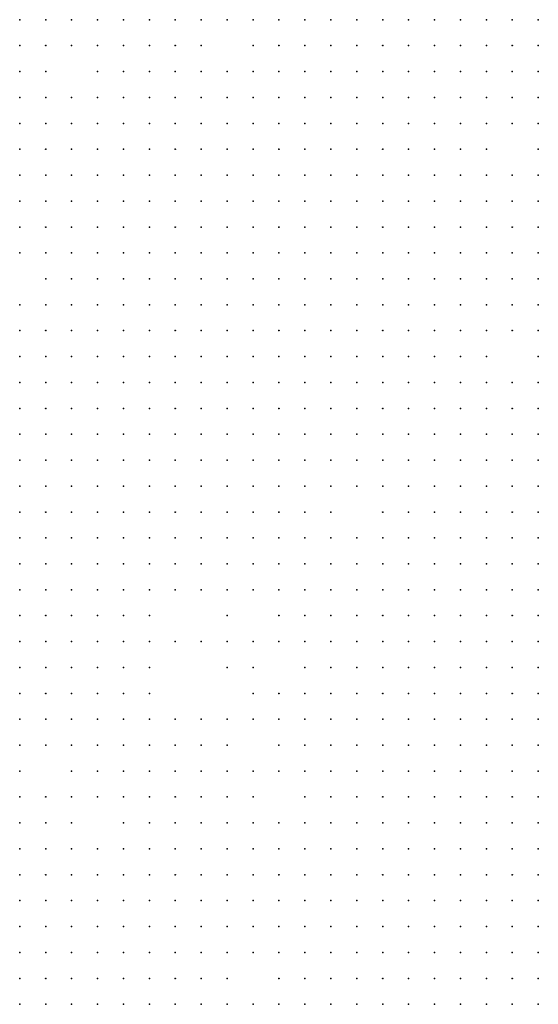
# Model space of a CAD drawing. Units: inches. Extents: x -1.31 to 1.31, y -1.07 to 1.07.
# Drawn here: x -0.86 to -0.82, y 0.16 to 0.24 of the extents above; entities that cross this region are included whole.
import ezdxf

# ---------------------------------------------------------------- set-up
doc = ezdxf.new("R2010")
doc.units = ezdxf.units.IN
doc.header["$MEASUREMENT"] = 0
doc.header["$PDMODE"] = 32
doc.header["$PDSIZE"] = 1e-05
for name, color, linetype in [('layer10', 10, 'Continuous'), ('layer100', 100, 'Continuous'), ('layer101', 101, 'Continuous'), ('layer102', 102, 'Continuous'), ('layer103', 103, 'Continuous'), ('layer104', 104, 'Continuous'), ('layer105', 105, 'Continuous'), ('layer106', 106, 'Continuous'), ('layer107', 107, 'Continuous'), ('layer108', 108, 'Continuous'), ('layer109', 109, 'Continuous'), ('layer11', 11, 'Continuous'), ('layer110', 110, 'Continuous'), ('layer111', 111, 'Continuous'), ('layer112', 112, 'Continuous'), ('layer113', 113, 'Continuous'), ('layer114', 114, 'Continuous'), ('layer115', 115, 'Continuous'), ('layer116', 116, 'Continuous'), ('layer117', 117, 'Continuous'), ('layer118', 118, 'Continuous'), ('layer119', 119, 'Continuous'), ('layer12', 12, 'Continuous'), ('layer120', 120, 'Continuous'), ('layer121', 121, 'Continuous'), ('layer122', 122, 'Continuous'), ('layer124', 124, 'Continuous'), ('layer125', 125, 'Continuous'), ('layer126', 126, 'Continuous'), ('layer128', 128, 'Continuous'), ('layer129', 129, 'Continuous'), ('layer13', 13, 'Continuous'), ('layer131', 131, 'Continuous'), ('layer134', 134, 'Continuous'), ('layer136', 136, 'Continuous'), ('layer137', 137, 'Continuous'), ('layer139', 139, 'Continuous'), ('layer14', 14, 'Continuous'), ('layer140', 140, 'Continuous'), ('layer142', 142, 'Continuous'), ('layer143', 143, 'Continuous'), ('layer144', 144, 'Continuous'), ('layer146', 146, 'Continuous'), ('layer147', 147, 'Continuous'), ('layer149', 149, 'Continuous'), ('layer15', 15, 'Continuous'), ('layer152', 152, 'Continuous'), ('layer154', 154, 'Continuous'), ('layer155', 155, 'Continuous'), ('layer156', 156, 'Continuous'), ('layer16', 16, 'Continuous'), ('layer160', 160, 'Continuous'), ('layer161', 161, 'Continuous'), ('layer163', 163, 'Continuous'), ('layer164', 164, 'Continuous'), ('layer167', 167, 'Continuous'), ('layer169', 169, 'Continuous'), ('layer17', 17, 'Continuous'), ('layer170', 170, 'Continuous'), ('layer172', 172, 'Continuous'), ('layer178', 178, 'Continuous'), ('layer179', 179, 'Continuous'), ('layer18', 18, 'Continuous'), ('layer180', 180, 'Continuous'), ('layer188', 188, 'Continuous'), ('layer19', 19, 'Continuous'), ('layer194', 194, 'Continuous'), ('layer20', 20, 'Continuous'), ('layer21', 21, 'Continuous'), ('layer22', 22, 'Continuous'), ('layer23', 23, 'Continuous'), ('layer24', 24, 'Continuous'), ('layer25', 25, 'Continuous'), ('layer26', 26, 'Continuous'), ('layer27', 27, 'Continuous'), ('layer28', 28, 'Continuous'), ('layer29', 29, 'Continuous'), ('layer30', 30, 'Continuous'), ('layer31', 31, 'Continuous'), ('layer32', 32, 'Continuous'), ('layer33', 33, 'Continuous'), ('layer34', 34, 'Continuous'), ('layer35', 35, 'Continuous'), ('layer36', 36, 'Continuous'), ('layer37', 37, 'Continuous'), ('layer38', 38, 'Continuous'), ('layer39', 39, 'Continuous'), ('layer40', 40, 'Continuous'), ('layer41', 41, 'Continuous'), ('layer42', 42, 'Continuous'), ('layer43', 43, 'Continuous'), ('layer44', 44, 'Continuous'), ('layer45', 45, 'Continuous'), ('layer46', 46, 'Continuous'), ('layer47', 47, 'Continuous'), ('layer48', 48, 'Continuous'), ('layer49', 49, 'Continuous'), ('layer50', 50, 'Continuous'), ('layer51', 51, 'Continuous'), ('layer52', 52, 'Continuous'), ('layer53', 53, 'Continuous'), ('layer54', 54, 'Continuous'), ('layer55', 55, 'Continuous'), ('layer56', 56, 'Continuous'), ('layer57', 57, 'Continuous'), ('layer58', 58, 'Continuous'), ('layer59', 59, 'Continuous'), ('layer60', 60, 'Continuous'), ('layer61', 61, 'Continuous'), ('layer62', 62, 'Continuous'), ('layer63', 63, 'Continuous'), ('layer64', 64, 'Continuous'), ('layer65', 65, 'Continuous'), ('layer66', 66, 'Continuous'), ('layer67', 67, 'Continuous'), ('layer68', 68, 'Continuous'), ('layer69', 69, 'Continuous'), ('layer7', 7, 'Continuous'), ('layer70', 70, 'Continuous'), ('layer71', 71, 'Continuous'), ('layer72', 72, 'Continuous'), ('layer73', 73, 'Continuous'), ('layer74', 74, 'Continuous'), ('layer75', 75, 'Continuous'), ('layer76', 76, 'Continuous'), ('layer77', 77, 'Continuous'), ('layer78', 78, 'Continuous'), ('layer79', 79, 'Continuous'), ('layer8', 8, 'Continuous'), ('layer80', 80, 'Continuous'), ('layer81', 81, 'Continuous'), ('layer82', 82, 'Continuous'), ('layer83', 83, 'Continuous'), ('layer84', 84, 'Continuous'), ('layer85', 85, 'Continuous'), ('layer86', 86, 'Continuous'), ('layer87', 87, 'Continuous'), ('layer88', 88, 'Continuous'), ('layer89', 89, 'Continuous'), ('layer9', 9, 'Continuous'), ('layer90', 90, 'Continuous'), ('layer91', 91, 'Continuous'), ('layer92', 92, 'Continuous'), ('layer93', 93, 'Continuous'), ('layer94', 94, 'Continuous'), ('layer95', 95, 'Continuous'), ('layer96', 96, 'Continuous'), ('layer97', 97, 'Continuous'), ('layer98', 98, 'Continuous'), ('layer99', 99, 'Continuous')]:
    doc.layers.add(name, color=color, linetype=linetype)

msp = doc.modelspace()

# ---------------------------------------------------------------- linework, layer by layer
at = {"layer": 'layer10', "color": 10}
for p in [(-0.8264, 0.1767), (-0.8244, 0.1767), (-0.8644, 0.1747), (-0.8284, 0.1747), (-0.8264, 0.1747), (-0.8244, 0.1747), (-0.8624, 0.1727), (-0.8304, 0.1727), (-0.8284, 0.1727), (-0.8264, 0.1727), (-0.8604, 0.1707), (-0.8304, 0.1707), (-0.8284, 0.1707), (-0.8604, 0.1687), (-0.8304, 0.1687), (-0.8324, 0.1667), (-0.8564, 0.1627), (-0.8344, 0.1627), (-0.8384, 0.1607), (-0.8364, 0.1607)]:
    msp.add_point(p, dxfattribs=at)
at = {"layer": 'layer100', "color": 100}
for p in [(-0.8584, 0.2307), (-0.8484, 0.2007), (-0.8344, 0.1967), (-0.8404, 0.1827), (-0.8624, 0.1807)]:
    msp.add_point(p, dxfattribs=at)
at = {"layer": 'layer101', "color": 101}
msp.add_point((-0.8544, 0.2267), dxfattribs=at)
at = {"layer": 'layer102', "color": 102}
msp.add_point((-0.8264, 0.2147), dxfattribs=at)
at = {"layer": 'layer103', "color": 103}
msp.add_point((-0.8324, 0.2227), dxfattribs=at)
at = {"layer": 'layer104', "color": 104}
for p in [(-0.8504, 0.2267), (-0.8424, 0.2007), (-0.8524, 0.1927), (-0.8584, 0.1847)]:
    msp.add_point(p, dxfattribs=at)
at = {"layer": 'layer105', "color": 105}
msp.add_point((-0.8604, 0.2347), dxfattribs=at)
at = {"layer": 'layer106', "color": 106}
msp.add_point((-0.8424, 0.2027), dxfattribs=at)
at = {"layer": 'layer107', "color": 107}
for p in [(-0.8364, 0.1947), (-0.8404, 0.1787)]:
    msp.add_point(p, dxfattribs=at)
at = {"layer": 'layer108', "color": 108}
for p in [(-0.8564, 0.1847), (-0.8484, 0.1667)]:
    msp.add_point(p, dxfattribs=at)
at = {"layer": 'layer109', "color": 109}
for p in [(-0.8284, 0.2367), (-0.8484, 0.1807), (-0.8464, 0.1607)]:
    msp.add_point(p, dxfattribs=at)
at = {"layer": 'layer11', "color": 11}
for p in [(-0.8264, 0.1787), (-0.8244, 0.1787), (-0.8284, 0.1767), (-0.8624, 0.1747), (-0.8304, 0.1747), (-0.8604, 0.1727), (-0.8324, 0.1727), (-0.8324, 0.1707), (-0.8324, 0.1687), (-0.8584, 0.1667), (-0.8564, 0.1647), (-0.8344, 0.1647), (-0.8364, 0.1627), (-0.8564, 0.1607)]:
    msp.add_point(p, dxfattribs=at)
at = {"layer": 'layer110', "color": 110}
for p in [(-0.8404, 0.2347), (-0.8464, 0.1947), (-0.8504, 0.1927), (-0.8584, 0.1687)]:
    msp.add_point(p, dxfattribs=at)
at = {"layer": 'layer111', "color": 111}
msp.add_point((-0.8484, 0.1907), dxfattribs=at)
at = {"layer": 'layer112', "color": 112}
msp.add_point((-0.8524, 0.2267), dxfattribs=at)
at = {"layer": 'layer113', "color": 113}
msp.add_point((-0.8524, 0.2247), dxfattribs=at)
at = {"layer": 'layer114', "color": 114}
msp.add_point((-0.8604, 0.2027), dxfattribs=at)
at = {"layer": 'layer115', "color": 115}
for p in [(-0.8444, 0.2347), (-0.8564, 0.1907)]:
    msp.add_point(p, dxfattribs=at)
at = {"layer": 'layer116', "color": 116}
for p in [(-0.8624, 0.2327), (-0.8464, 0.1887)]:
    msp.add_point(p, dxfattribs=at)
at = {"layer": 'layer117', "color": 117}
for p in [(-0.8464, 0.2367), (-0.8424, 0.2207), (-0.8584, 0.1787), (-0.8544, 0.1627)]:
    msp.add_point(p, dxfattribs=at)
at = {"layer": 'layer118', "color": 118}
for p in [(-0.8504, 0.2367), (-0.8564, 0.1947), (-0.8424, 0.1867)]:
    msp.add_point(p, dxfattribs=at)
at = {"layer": 'layer119', "color": 119}
for p in [(-0.8384, 0.1707), (-0.8524, 0.1627)]:
    msp.add_point(p, dxfattribs=at)
at = {"layer": 'layer12', "color": 12}
for p in [(-0.8244, 0.1807), (-0.8324, 0.1767), (-0.8304, 0.1767), (-0.8604, 0.1747), (-0.8324, 0.1747), (-0.8344, 0.1727), (-0.8344, 0.1707), (-0.8344, 0.1687), (-0.8564, 0.1667), (-0.8384, 0.1627), (-0.8404, 0.1607)]:
    msp.add_point(p, dxfattribs=at)
at = {"layer": 'layer120', "color": 120}
for p in [(-0.8384, 0.1967), (-0.8424, 0.1927)]:
    msp.add_point(p, dxfattribs=at)
at = {"layer": 'layer121', "color": 121}
msp.add_point((-0.8524, 0.1807), dxfattribs=at)
at = {"layer": 'layer122', "color": 122}
for p in [(-0.8544, 0.1887), (-0.8464, 0.1867)]:
    msp.add_point(p, dxfattribs=at)
at = {"layer": 'layer124', "color": 124}
msp.add_point((-0.8484, 0.2247), dxfattribs=at)
at = {"layer": 'layer125', "color": 125}
msp.add_point((-0.8344, 0.1987), dxfattribs=at)
at = {"layer": 'layer126', "color": 126}
msp.add_point((-0.8464, 0.1847), dxfattribs=at)
at = {"layer": 'layer128', "color": 128}
msp.add_point((-0.8384, 0.1647), dxfattribs=at)
at = {"layer": 'layer129', "color": 129}
for p in [(-0.8344, 0.2227), (-0.8364, 0.1967), (-0.8584, 0.1927), (-0.8544, 0.1827)]:
    msp.add_point(p, dxfattribs=at)
at = {"layer": 'layer13', "color": 13}
for p in [(-0.8644, 0.2007), (-0.8644, 0.1987), (-0.8284, 0.1787), (-0.8624, 0.1767), (-0.8344, 0.1767), (-0.8344, 0.1747), (-0.8544, 0.1647)]:
    msp.add_point(p, dxfattribs=at)
at = {"layer": 'layer131', "color": 131}
msp.add_point((-0.8384, 0.1947), dxfattribs=at)
at = {"layer": 'layer134', "color": 134}
for p in [(-0.8344, 0.2347), (-0.8524, 0.1747)]:
    msp.add_point(p, dxfattribs=at)
at = {"layer": 'layer136', "color": 136}
for p in [(-0.8544, 0.1947), (-0.8264, 0.1847)]:
    msp.add_point(p, dxfattribs=at)
at = {"layer": 'layer137', "color": 137}
msp.add_point((-0.8264, 0.2287), dxfattribs=at)
at = {"layer": 'layer139', "color": 139}
msp.add_point((-0.8484, 0.1887), dxfattribs=at)
at = {"layer": 'layer14', "color": 14}
for p in [(-0.8624, 0.1987), (-0.8644, 0.1967), (-0.8244, 0.1827), (-0.8264, 0.1807), (-0.8324, 0.1787), (-0.8604, 0.1767), (-0.8364, 0.1747), (-0.8584, 0.1727)]:
    msp.add_point(p, dxfattribs=at)
at = {"layer": 'layer140', "color": 140}
msp.add_point((-0.8364, 0.1667), dxfattribs=at)
at = {"layer": 'layer142', "color": 142}
for p in [(-0.8544, 0.2247), (-0.8564, 0.1867), (-0.8544, 0.1847), (-0.8384, 0.1667)]:
    msp.add_point(p, dxfattribs=at)
at = {"layer": 'layer143', "color": 143}
msp.add_point((-0.8444, 0.2007), dxfattribs=at)
at = {"layer": 'layer144', "color": 144}
msp.add_point((-0.8544, 0.1867), dxfattribs=at)
at = {"layer": 'layer146', "color": 146}
msp.add_point((-0.8504, 0.1647), dxfattribs=at)
at = {"layer": 'layer147', "color": 147}
msp.add_point((-0.8264, 0.2347), dxfattribs=at)
at = {"layer": 'layer149', "color": 149}
msp.add_point((-0.8524, 0.1647), dxfattribs=at)
at = {"layer": 'layer15', "color": 15}
for p in [(-0.8644, 0.2027), (-0.8624, 0.2007), (-0.8364, 0.1767), (-0.8424, 0.1607)]:
    msp.add_point(p, dxfattribs=at)
at = {"layer": 'layer152', "color": 152}
for p in [(-0.8464, 0.2347), (-0.8524, 0.1887), (-0.8464, 0.1647)]:
    msp.add_point(p, dxfattribs=at)
at = {"layer": 'layer154', "color": 154}
msp.add_point((-0.8524, 0.1827), dxfattribs=at)
at = {"layer": 'layer155', "color": 155}
msp.add_point((-0.8384, 0.1847), dxfattribs=at)
at = {"layer": 'layer156', "color": 156}
for p in [(-0.8564, 0.2267), (-0.8504, 0.1807)]:
    msp.add_point(p, dxfattribs=at)
at = {"layer": 'layer16', "color": 16}
for p in [(-0.8604, 0.1987), (-0.8624, 0.1967), (-0.8344, 0.1787), (-0.8304, 0.1787), (-0.8384, 0.1767), (-0.8364, 0.1647)]:
    msp.add_point(p, dxfattribs=at)
at = {"layer": 'layer160', "color": 160}
msp.add_point((-0.8484, 0.1827), dxfattribs=at)
at = {"layer": 'layer161', "color": 161}
msp.add_point((-0.8504, 0.1887), dxfattribs=at)
at = {"layer": 'layer163', "color": 163}
msp.add_point((-0.8484, 0.1627), dxfattribs=at)
at = {"layer": 'layer164', "color": 164}
msp.add_point((-0.8444, 0.2187), dxfattribs=at)
at = {"layer": 'layer167', "color": 167}
for p in [(-0.8284, 0.2347), (-0.8504, 0.1827), (-0.8464, 0.1827)]:
    msp.add_point(p, dxfattribs=at)
at = {"layer": 'layer169', "color": 169}
msp.add_point((-0.8484, 0.1867), dxfattribs=at)
at = {"layer": 'layer17', "color": 17}
for p in [(-0.8604, 0.2007), (-0.8244, 0.1847), (-0.8604, 0.1787)]:
    msp.add_point(p, dxfattribs=at)
at = {"layer": 'layer170', "color": 170}
msp.add_point((-0.8364, 0.2267), dxfattribs=at)
at = {"layer": 'layer172', "color": 172}
for p in [(-0.8404, 0.2327), (-0.8424, 0.1807), (-0.8484, 0.1607)]:
    msp.add_point(p, dxfattribs=at)
at = {"layer": 'layer178', "color": 178}
msp.add_point((-0.8344, 0.2327), dxfattribs=at)
at = {"layer": 'layer179', "color": 179}
msp.add_point((-0.8324, 0.2247), dxfattribs=at)
at = {"layer": 'layer18', "color": 18}
for p in [(-0.8264, 0.1827), (-0.8344, 0.1667), (-0.8404, 0.1627)]:
    msp.add_point(p, dxfattribs=at)
at = {"layer": 'layer180', "color": 180}
msp.add_point((-0.8424, 0.2227), dxfattribs=at)
at = {"layer": 'layer188', "color": 188}
msp.add_point((-0.8364, 0.1887), dxfattribs=at)
at = {"layer": 'layer19', "color": 19}
for p in [(-0.8584, 0.2007), (-0.8584, 0.1987), (-0.8644, 0.1947), (-0.8404, 0.1767), (-0.8384, 0.1747), (-0.8544, 0.1667)]:
    msp.add_point(p, dxfattribs=at)
at = {"layer": 'layer194', "color": 194}
msp.add_point((-0.8364, 0.1687), dxfattribs=at)
at = {"layer": 'layer20', "color": 20}
for p in [(-0.8324, 0.1807), (-0.8544, 0.1607)]:
    msp.add_point(p, dxfattribs=at)
at = {"layer": 'layer21', "color": 21}
for p in [(-0.8564, 0.2007), (-0.8364, 0.1727)]:
    msp.add_point(p, dxfattribs=at)
at = {"layer": 'layer22', "color": 22}
msp.add_point((-0.8644, 0.1767), dxfattribs=at)
at = {"layer": 'layer23', "color": 23}
msp.add_point((-0.8564, 0.1987), dxfattribs=at)
at = {"layer": 'layer24', "color": 24}
for p in [(-0.8244, 0.2227), (-0.8544, 0.2007), (-0.8604, 0.1807), (-0.8424, 0.1767)]:
    msp.add_point(p, dxfattribs=at)
at = {"layer": 'layer25', "color": 25}
for p in [(-0.8244, 0.2247), (-0.8244, 0.2207), (-0.8544, 0.2027)]:
    msp.add_point(p, dxfattribs=at)
at = {"layer": 'layer26', "color": 26}
for p in [(-0.8264, 0.2227), (-0.8264, 0.2207), (-0.8524, 0.2027)]:
    msp.add_point(p, dxfattribs=at)
at = {"layer": 'layer27', "color": 27}
for p in [(-0.8284, 0.2227), (-0.8284, 0.2207), (-0.8264, 0.2187), (-0.8244, 0.1867), (-0.8504, 0.1667)]:
    msp.add_point(p, dxfattribs=at)
at = {"layer": 'layer28', "color": 28}
for p in [(-0.8244, 0.2267), (-0.8264, 0.2247), (-0.8304, 0.2207), (-0.8304, 0.2187), (-0.8284, 0.2187), (-0.8244, 0.2187), (-0.8524, 0.2047), (-0.8504, 0.2027), (-0.8244, 0.1887), (-0.8444, 0.1747), (-0.8424, 0.1747)]:
    msp.add_point(p, dxfattribs=at)
at = {"layer": 'layer29', "color": 29}
for p in [(-0.8284, 0.2247), (-0.8304, 0.2227), (-0.8324, 0.2207), (-0.8324, 0.2187), (-0.8324, 0.2167), (-0.8304, 0.2167), (-0.8284, 0.2167), (-0.8264, 0.2167), (-0.8504, 0.2047), (-0.8524, 0.2007)]:
    msp.add_point(p, dxfattribs=at)
at = {"layer": 'layer30', "color": 30}
for p in [(-0.8344, 0.2187), (-0.8344, 0.2167), (-0.8344, 0.2147), (-0.8324, 0.2147), (-0.8304, 0.2147), (-0.8284, 0.2147), (-0.8324, 0.2127), (-0.8304, 0.2127), (-0.8504, 0.2087), (-0.8484, 0.2087), (-0.8524, 0.2067), (-0.8504, 0.2067), (-0.8484, 0.2067), (-0.8484, 0.2047), (-0.8604, 0.1827), (-0.8584, 0.1767)]:
    msp.add_point(p, dxfattribs=at)
at = {"layer": 'layer31', "color": 31}
for p in [(-0.8344, 0.2207), (-0.8364, 0.2187), (-0.8364, 0.2167), (-0.8384, 0.2147), (-0.8364, 0.2147), (-0.8384, 0.2127), (-0.8364, 0.2127), (-0.8344, 0.2127), (-0.8284, 0.2127), (-0.8504, 0.2107), (-0.8484, 0.2107), (-0.8464, 0.2107), (-0.8364, 0.2107), (-0.8344, 0.2107), (-0.8324, 0.2107), (-0.8304, 0.2107), (-0.8524, 0.2087), (-0.8464, 0.2087), (-0.8464, 0.2067), (-0.8464, 0.2047), (-0.8244, 0.1907), (-0.8324, 0.1827), (-0.8444, 0.1727), (-0.8504, 0.1687)]:
    msp.add_point(p, dxfattribs=at)
at = {"layer": 'layer32', "color": 32}
for p in [(-0.8304, 0.2247), (-0.8364, 0.2207), (-0.8384, 0.2167), (-0.8504, 0.2147), (-0.8484, 0.2147), (-0.8464, 0.2147), (-0.8444, 0.2147), (-0.8424, 0.2147), (-0.8404, 0.2147), (-0.8524, 0.2127), (-0.8504, 0.2127), (-0.8484, 0.2127), (-0.8464, 0.2127), (-0.8444, 0.2127), (-0.8424, 0.2127), (-0.8404, 0.2127), (-0.8524, 0.2107), (-0.8444, 0.2107), (-0.8424, 0.2107), (-0.8404, 0.2107), (-0.8384, 0.2107), (-0.8284, 0.2107), (-0.8444, 0.2087), (-0.8424, 0.2087), (-0.8404, 0.2087), (-0.8384, 0.2087), (-0.8364, 0.2087), (-0.8344, 0.2087), (-0.8324, 0.2087), (-0.8304, 0.2087), (-0.8444, 0.2067), (-0.8384, 0.2067), (-0.8364, 0.2067), (-0.8344, 0.2067), (-0.8324, 0.2067), (-0.8304, 0.2067), (-0.8544, 0.2047), (-0.8484, 0.2027), (-0.8624, 0.1827), (-0.8464, 0.1727), (-0.8484, 0.1687)]:
    msp.add_point(p, dxfattribs=at)
at = {"layer": 'layer33', "color": 33}
for p in [(-0.8644, 0.2207), (-0.8544, 0.2167), (-0.8524, 0.2167), (-0.8504, 0.2167), (-0.8484, 0.2167), (-0.8404, 0.2167), (-0.8544, 0.2147), (-0.8524, 0.2147), (-0.8544, 0.2127), (-0.8544, 0.2107), (-0.8284, 0.2087), (-0.8424, 0.2067), (-0.8404, 0.2067), (-0.8284, 0.2067), (-0.8364, 0.2047), (-0.8344, 0.2047), (-0.8324, 0.2047), (-0.8304, 0.2047), (-0.8284, 0.2047), (-0.8464, 0.2027), (-0.8344, 0.2027), (-0.8324, 0.2027), (-0.8304, 0.2027), (-0.8284, 0.2027), (-0.8504, 0.2007), (-0.8264, 0.1927), (-0.8264, 0.1907), (-0.8504, 0.1707), (-0.8484, 0.1707), (-0.8464, 0.1707), (-0.8444, 0.1707)]:
    msp.add_point(p, dxfattribs=at)
at = {"layer": 'layer34', "color": 34}
for p in [(-0.8644, 0.2227), (-0.8624, 0.2227), (-0.8624, 0.2207), (-0.8564, 0.2187), (-0.8544, 0.2187), (-0.8524, 0.2187), (-0.8504, 0.2187), (-0.8484, 0.2187), (-0.8384, 0.2187), (-0.8564, 0.2167), (-0.8464, 0.2167), (-0.8424, 0.2167), (-0.8564, 0.2147), (-0.8564, 0.2127), (-0.8264, 0.2127), (-0.8564, 0.2107), (-0.8264, 0.2087), (-0.8264, 0.2067), (-0.8384, 0.2047), (-0.8264, 0.2047), (-0.8364, 0.2027), (-0.8264, 0.2027), (-0.8344, 0.2007), (-0.8324, 0.2007), (-0.8304, 0.2007), (-0.8284, 0.2007), (-0.8284, 0.1927), (-0.8244, 0.1927), (-0.8284, 0.1907), (-0.8644, 0.1867), (-0.8644, 0.1847), (-0.8524, 0.1707), (-0.8444, 0.1687)]:
    msp.add_point(p, dxfattribs=at)
at = {"layer": 'layer35', "color": 35}
for p in [(-0.8644, 0.2247), (-0.8624, 0.2247), (-0.8604, 0.2227), (-0.8364, 0.2227), (-0.8604, 0.2207), (-0.8584, 0.2207), (-0.8564, 0.2207), (-0.8504, 0.2207), (-0.8484, 0.2207), (-0.8624, 0.2187), (-0.8604, 0.2187), (-0.8584, 0.2187), (-0.8464, 0.2187), (-0.8604, 0.2167), (-0.8584, 0.2167), (-0.8444, 0.2167), (-0.8244, 0.2167), (-0.8604, 0.2147), (-0.8584, 0.2147), (-0.8604, 0.2127), (-0.8584, 0.2127), (-0.8584, 0.2107), (-0.8544, 0.2087), (-0.8244, 0.2067), (-0.8444, 0.2047), (-0.8424, 0.2047), (-0.8244, 0.2047), (-0.8384, 0.2027), (-0.8244, 0.2027), (-0.8364, 0.2007), (-0.8264, 0.2007), (-0.8244, 0.2007), (-0.8324, 0.1987), (-0.8304, 0.1987), (-0.8284, 0.1987), (-0.8264, 0.1987), (-0.8244, 0.1987), (-0.8304, 0.1967), (-0.8284, 0.1967), (-0.8264, 0.1967), (-0.8304, 0.1947), (-0.8284, 0.1947), (-0.8264, 0.1947), (-0.8304, 0.1927), (-0.8644, 0.1907), (-0.8304, 0.1907), (-0.8644, 0.1827), (-0.8424, 0.1707), (-0.8424, 0.1687)]:
    msp.add_point(p, dxfattribs=at)
at = {"layer": 'layer36', "color": 36}
for p in [(-0.8644, 0.2267), (-0.8624, 0.2267), (-0.8604, 0.2247), (-0.8584, 0.2227), (-0.8544, 0.2207), (-0.8384, 0.2207), (-0.8644, 0.2187), (-0.8404, 0.2187), (-0.8624, 0.2127), (-0.8604, 0.2107), (-0.8244, 0.2087), (-0.8384, 0.2007), (-0.8304, 0.1887), (-0.8624, 0.1847), (-0.8644, 0.1807), (-0.8544, 0.1727), (-0.8504, 0.1727), (-0.8424, 0.1667)]:
    msp.add_point(p, dxfattribs=at)
at = {"layer": 'layer37', "color": 37}
for p in [(-0.8644, 0.2287), (-0.8624, 0.2287), (-0.8604, 0.2267), (-0.8284, 0.2267), (-0.8584, 0.2247), (-0.8564, 0.2227), (-0.8524, 0.2207), (-0.8624, 0.2147), (-0.8624, 0.2107), (-0.8324, 0.1967), (-0.8244, 0.1947), (-0.8324, 0.1927), (-0.8324, 0.1907), (-0.8644, 0.1887), (-0.8324, 0.1887), (-0.8284, 0.1887), (-0.8324, 0.1847), (-0.8524, 0.1727), (-0.8484, 0.1727), (-0.8404, 0.1667), (-0.8424, 0.1647), (-0.8424, 0.1627)]:
    msp.add_point(p, dxfattribs=at)
at = {"layer": 'layer38', "color": 38}
for p in [(-0.8644, 0.2307), (-0.8604, 0.2287), (-0.8584, 0.2267), (-0.8504, 0.2227), (-0.8424, 0.2187), (-0.8644, 0.2107), (-0.8624, 0.2087), (-0.8604, 0.2087), (-0.8244, 0.1967), (-0.8324, 0.1947), (-0.8624, 0.1907), (-0.8624, 0.1867), (-0.8324, 0.1867), (-0.8304, 0.1867), (-0.8344, 0.1847), (-0.8284, 0.1807), (-0.8404, 0.1707), (-0.8404, 0.1687)]:
    msp.add_point(p, dxfattribs=at)
at = {"layer": 'layer39', "color": 39}
for p in [(-0.8644, 0.2327), (-0.8624, 0.2307), (-0.8584, 0.2287), (-0.8384, 0.2227), (-0.8464, 0.2207), (-0.8584, 0.2087), (-0.8624, 0.2027), (-0.8344, 0.1907), (-0.8284, 0.1867), (-0.8564, 0.1747), (-0.8544, 0.1747), (-0.8464, 0.1747), (-0.8584, 0.1707), (-0.8544, 0.1707), (-0.8544, 0.1687)]:
    msp.add_point(p, dxfattribs=at)
at = {"layer": 'layer40', "color": 40}
for p in [(-0.8644, 0.2347), (-0.8484, 0.2227), (-0.8464, 0.2227), (-0.8644, 0.2087), (-0.8564, 0.2087), (-0.8624, 0.2067), (-0.8604, 0.2067), (-0.8544, 0.2067), (-0.8364, 0.1987), (-0.8624, 0.1927), (-0.8344, 0.1927), (-0.8344, 0.1867), (-0.8344, 0.1827), (-0.8564, 0.1767), (-0.8384, 0.1727)]:
    msp.add_point(p, dxfattribs=at)
at = {"layer": 'layer41', "color": 41}
for p in [(-0.8364, 0.1847), (-0.8284, 0.1847), (-0.8364, 0.1827)]:
    msp.add_point(p, dxfattribs=at)
at = {"layer": 'layer42', "color": 42}
for p in [(-0.8644, 0.2367), (-0.8564, 0.2027), (-0.8604, 0.1927), (-0.8384, 0.1687)]:
    msp.add_point(p, dxfattribs=at)
at = {"layer": 'layer43', "color": 43}
for p in [(-0.8624, 0.2347), (-0.8564, 0.2287), (-0.8604, 0.2047), (-0.8404, 0.2007), (-0.8604, 0.1947), (-0.8584, 0.1947), (-0.8384, 0.1827), (-0.8384, 0.1807)]:
    msp.add_point(p, dxfattribs=at)
at = {"layer": 'layer44', "color": 44}
for p in [(-0.8624, 0.2167), (-0.8564, 0.1967), (-0.8364, 0.1867), (-0.8404, 0.1727)]:
    msp.add_point(p, dxfattribs=at)
at = {"layer": 'layer45', "color": 45}
for p in [(-0.8644, 0.2047), (-0.8644, 0.1927), (-0.8624, 0.1887), (-0.8344, 0.1887), (-0.8284, 0.1827), (-0.8404, 0.1807), (-0.8564, 0.1687)]:
    msp.add_point(p, dxfattribs=at)
at = {"layer": 'layer46', "color": 46}
for p in [(-0.8624, 0.2367), (-0.8584, 0.2047), (-0.8304, 0.1847)]:
    msp.add_point(p, dxfattribs=at)
at = {"layer": 'layer47', "color": 47}
for p in [(-0.8584, 0.1807), (-0.8384, 0.1787), (-0.8524, 0.1607)]:
    msp.add_point(p, dxfattribs=at)
at = {"layer": 'layer48', "color": 48}
for p in [(-0.8284, 0.2287), (-0.8364, 0.1927), (-0.8424, 0.1787)]:
    msp.add_point(p, dxfattribs=at)
at = {"layer": 'layer49', "color": 49}
for p in [(-0.8544, 0.1967), (-0.8444, 0.1607)]:
    msp.add_point(p, dxfattribs=at)
at = {"layer": 'layer50', "color": 50}
for p in [(-0.8244, 0.2327), (-0.8544, 0.2287), (-0.8444, 0.2247), (-0.8264, 0.1867), (-0.8564, 0.1787)]:
    msp.add_point(p, dxfattribs=at)
at = {"layer": 'layer51', "color": 51}
for p in [(-0.8244, 0.2307), (-0.8464, 0.1687)]:
    msp.add_point(p, dxfattribs=at)
at = {"layer": 'layer52', "color": 52}
for p in [(-0.8244, 0.2347), (-0.8264, 0.2327), (-0.8284, 0.2307), (-0.8264, 0.2307), (-0.8624, 0.2047), (-0.8584, 0.1967), (-0.8524, 0.1667), (-0.8404, 0.1647)]:
    msp.add_point(p, dxfattribs=at)
at = {"layer": 'layer53', "color": 53}
for p in [(-0.8304, 0.2307), (-0.8564, 0.2047), (-0.8524, 0.1967), (-0.8444, 0.1787), (-0.8364, 0.1787)]:
    msp.add_point(p, dxfattribs=at)
at = {"layer": 'layer54', "color": 54}
for p in [(-0.8324, 0.2307), (-0.8304, 0.2287), (-0.8344, 0.2267), (-0.8504, 0.1987), (-0.8484, 0.1987), (-0.8424, 0.1987), (-0.8404, 0.1747)]:
    msp.add_point(p, dxfattribs=at)
at = {"layer": 'layer55', "color": 55}
for p in [(-0.8304, 0.2327), (-0.8364, 0.2287), (-0.8344, 0.2287), (-0.8324, 0.2287), (-0.8504, 0.1967)]:
    msp.add_point(p, dxfattribs=at)
at = {"layer": 'layer56', "color": 56}
for p in [(-0.8364, 0.2307), (-0.8344, 0.2307), (-0.8384, 0.2287), (-0.8444, 0.2267), (-0.8464, 0.1987), (-0.8584, 0.1827), (-0.8464, 0.1767)]:
    msp.add_point(p, dxfattribs=at)
at = {"layer": 'layer57', "color": 57}
for p in [(-0.8384, 0.2307), (-0.8244, 0.2287), (-0.8424, 0.2267)]:
    msp.add_point(p, dxfattribs=at)
at = {"layer": 'layer58', "color": 58}
for p in [(-0.8444, 0.2287), (-0.8424, 0.2287), (-0.8404, 0.2287), (-0.8384, 0.2267), (-0.8244, 0.2127), (-0.8444, 0.1967), (-0.8424, 0.1967)]:
    msp.add_point(p, dxfattribs=at)
at = {"layer": 'layer59', "color": 59}
for p in [(-0.8284, 0.2327), (-0.8524, 0.2307), (-0.8444, 0.2307), (-0.8404, 0.2307), (-0.8464, 0.2287), (-0.8404, 0.2267), (-0.8564, 0.2067), (-0.8544, 0.1987), (-0.8444, 0.1987), (-0.8464, 0.1967)]:
    msp.add_point(p, dxfattribs=at)
at = {"layer": 'layer60', "color": 60}
for p in [(-0.8364, 0.2327), (-0.8464, 0.2307), (-0.8424, 0.2307), (-0.8624, 0.1947), (-0.8384, 0.1927), (-0.8484, 0.1767), (-0.8424, 0.1727)]:
    msp.add_point(p, dxfattribs=at)
at = {"layer": 'layer61', "color": 61}
for p in [(-0.8244, 0.2367), (-0.8304, 0.2347), (-0.8524, 0.2327), (-0.8504, 0.2327), (-0.8384, 0.2327), (-0.8504, 0.2307), (-0.8484, 0.2307), (-0.8484, 0.2287), (-0.8304, 0.2267), (-0.8384, 0.2247), (-0.8404, 0.1967), (-0.8424, 0.1947), (-0.8404, 0.1947), (-0.8404, 0.1927), (-0.8604, 0.1887), (-0.8604, 0.1867), (-0.8604, 0.1847)]:
    msp.add_point(p, dxfattribs=at)
at = {"layer": 'layer62', "color": 62}
for p in [(-0.8444, 0.2327), (-0.8484, 0.2267), (-0.8384, 0.1887), (-0.8264, 0.1887), (-0.8544, 0.1767), (-0.8564, 0.1727)]:
    msp.add_point(p, dxfattribs=at)
at = {"layer": 'layer63', "color": 63}
for p in [(-0.8584, 0.2367), (-0.8544, 0.2347), (-0.8524, 0.2347), (-0.8544, 0.2327), (-0.8484, 0.2327), (-0.8444, 0.1947), (-0.8344, 0.1947), (-0.8404, 0.1907), (-0.8524, 0.1767)]:
    msp.add_point(p, dxfattribs=at)
at = {"layer": 'layer64', "color": 64}
for p in [(-0.8564, 0.2367), (-0.8564, 0.2347), (-0.8504, 0.2347), (-0.8404, 0.2027), (-0.8464, 0.2007), (-0.8384, 0.1907), (-0.8504, 0.1767)]:
    msp.add_point(p, dxfattribs=at)
at = {"layer": 'layer65', "color": 65}
for p in [(-0.8564, 0.2327), (-0.8604, 0.2307), (-0.8524, 0.2227), (-0.8244, 0.2107), (-0.8584, 0.2027), (-0.8364, 0.1907), (-0.8644, 0.1787), (-0.8504, 0.1747)]:
    msp.add_point(p, dxfattribs=at)
at = {"layer": 'layer66', "color": 66}
for p in [(-0.8544, 0.2367), (-0.8504, 0.2287), (-0.8584, 0.1907), (-0.8404, 0.1887), (-0.8364, 0.1807)]:
    msp.add_point(p, dxfattribs=at)
at = {"layer": 'layer67', "color": 67}
for p in [(-0.8504, 0.2247), (-0.8364, 0.2247), (-0.8404, 0.1867), (-0.8404, 0.1847)]:
    msp.add_point(p, dxfattribs=at)
at = {"layer": 'layer68', "color": 68}
for p in [(-0.8564, 0.2307), (-0.8444, 0.2207), (-0.8444, 0.1647)]:
    msp.add_point(p, dxfattribs=at)
at = {"layer": 'layer69', "color": 69}
for p in [(-0.8584, 0.2347), (-0.8344, 0.2247), (-0.8644, 0.2067), (-0.8584, 0.2067), (-0.8404, 0.1987), (-0.8604, 0.1967), (-0.8584, 0.1887), (-0.8384, 0.1867), (-0.8364, 0.1707)]:
    msp.add_point(p, dxfattribs=at)
at = {"layer": 'layer7', "color": 7}
for p in [(-0.8644, 0.1627), (-0.8644, 0.1607), (-0.8624, 0.1607)]:
    msp.add_point(p, dxfattribs=at)
at = {"layer": 'layer70', "color": 70}
msp.add_point((-0.8564, 0.1927), dxfattribs=at)
at = {"layer": 'layer71', "color": 71}
for p in [(-0.8464, 0.2247), (-0.8444, 0.2227), (-0.8484, 0.1967), (-0.8424, 0.1827), (-0.8544, 0.1787)]:
    msp.add_point(p, dxfattribs=at)
at = {"layer": 'layer72', "color": 72}
for p in [(-0.8604, 0.2367), (-0.8464, 0.2267)]:
    msp.add_point(p, dxfattribs=at)
at = {"layer": 'layer73', "color": 73}
msp.add_point((-0.8544, 0.2227), dxfattribs=at)
at = {"layer": 'layer74', "color": 74}
for p in [(-0.8424, 0.2347), (-0.8564, 0.1807)]:
    msp.add_point(p, dxfattribs=at)
at = {"layer": 'layer75', "color": 75}
msp.add_point((-0.8344, 0.1807), dxfattribs=at)
at = {"layer": 'layer76', "color": 76}
for p in [(-0.8544, 0.1927), (-0.8444, 0.1807)]:
    msp.add_point(p, dxfattribs=at)
at = {"layer": 'layer77', "color": 77}
for p in [(-0.8484, 0.2367), (-0.8644, 0.2147), (-0.8524, 0.1687)]:
    msp.add_point(p, dxfattribs=at)
at = {"layer": 'layer78', "color": 78}
for p in [(-0.8644, 0.2127), (-0.8524, 0.1947)]:
    msp.add_point(p, dxfattribs=at)
at = {"layer": 'layer79', "color": 79}
for p in [(-0.8304, 0.2367), (-0.8504, 0.1947)]:
    msp.add_point(p, dxfattribs=at)
at = {"layer": 'layer8', "color": 8}
for p in [(-0.8644, 0.1707), (-0.8644, 0.1687), (-0.8644, 0.1667), (-0.8624, 0.1667), (-0.8244, 0.1667), (-0.8644, 0.1647), (-0.8624, 0.1647), (-0.8604, 0.1647), (-0.8284, 0.1647), (-0.8264, 0.1647), (-0.8244, 0.1647), (-0.8624, 0.1627), (-0.8604, 0.1627), (-0.8304, 0.1627), (-0.8284, 0.1627), (-0.8264, 0.1627), (-0.8244, 0.1627), (-0.8604, 0.1607), (-0.8324, 0.1607), (-0.8304, 0.1607), (-0.8284, 0.1607), (-0.8264, 0.1607), (-0.8244, 0.1607)]:
    msp.add_point(p, dxfattribs=at)
at = {"layer": 'layer80', "color": 80}
for p in [(-0.8444, 0.2027), (-0.8484, 0.1947)]:
    msp.add_point(p, dxfattribs=at)
at = {"layer": 'layer81', "color": 81}
for p in [(-0.8364, 0.2367), (-0.8344, 0.2367), (-0.8324, 0.2367), (-0.8264, 0.2367), (-0.8424, 0.2327), (-0.8424, 0.2247)]:
    msp.add_point(p, dxfattribs=at)
at = {"layer": 'layer82', "color": 82}
for p in [(-0.8244, 0.2147), (-0.8424, 0.1847), (-0.8484, 0.1647)]:
    msp.add_point(p, dxfattribs=at)
at = {"layer": 'layer83', "color": 83}
for p in [(-0.8384, 0.2367), (-0.8564, 0.1707)]:
    msp.add_point(p, dxfattribs=at)
at = {"layer": 'layer84', "color": 84}
for p in [(-0.8424, 0.2367), (-0.8404, 0.2367), (-0.8324, 0.2347), (-0.8404, 0.2047), (-0.8424, 0.1887), (-0.8484, 0.1787)]:
    msp.add_point(p, dxfattribs=at)
at = {"layer": 'layer85', "color": 85}
for p in [(-0.8464, 0.1927), (-0.8464, 0.1787)]:
    msp.add_point(p, dxfattribs=at)
at = {"layer": 'layer86', "color": 86}
for p in [(-0.8564, 0.2247), (-0.8564, 0.1827), (-0.8484, 0.1747), (-0.8464, 0.1667), (-0.8504, 0.1607)]:
    msp.add_point(p, dxfattribs=at)
at = {"layer": 'layer87', "color": 87}
for p in [(-0.8444, 0.2367), (-0.8384, 0.2347), (-0.8524, 0.2287), (-0.8524, 0.1987), (-0.8484, 0.1927)]:
    msp.add_point(p, dxfattribs=at)
at = {"layer": 'layer88', "color": 88}
for p in [(-0.8324, 0.2327), (-0.8444, 0.1907), (-0.8504, 0.1787)]:
    msp.add_point(p, dxfattribs=at)
at = {"layer": 'layer89', "color": 89}
for p in [(-0.8324, 0.2267), (-0.8444, 0.1927), (-0.8304, 0.1827)]:
    msp.add_point(p, dxfattribs=at)
at = {"layer": 'layer9', "color": 9}
for p in [(-0.8644, 0.1727), (-0.8244, 0.1727), (-0.8624, 0.1707), (-0.8264, 0.1707), (-0.8244, 0.1707), (-0.8624, 0.1687), (-0.8284, 0.1687), (-0.8264, 0.1687), (-0.8244, 0.1687), (-0.8604, 0.1667), (-0.8304, 0.1667), (-0.8284, 0.1667), (-0.8264, 0.1667), (-0.8584, 0.1647), (-0.8324, 0.1647), (-0.8304, 0.1647), (-0.8584, 0.1627), (-0.8324, 0.1627), (-0.8584, 0.1607), (-0.8344, 0.1607)]:
    msp.add_point(p, dxfattribs=at)
at = {"layer": 'layer90', "color": 90}
msp.add_point((-0.8524, 0.1787), dxfattribs=at)
at = {"layer": 'layer91', "color": 91}
for p in [(-0.8544, 0.2307), (-0.8404, 0.2247), (-0.8444, 0.1827)]:
    msp.add_point(p, dxfattribs=at)
at = {"layer": 'layer92', "color": 92}
msp.add_point((-0.8584, 0.1867), dxfattribs=at)
at = {"layer": 'layer93', "color": 93}
for p in [(-0.8524, 0.2367), (-0.8404, 0.2227), (-0.8424, 0.1907), (-0.8304, 0.1807)]:
    msp.add_point(p, dxfattribs=at)
at = {"layer": 'layer94', "color": 94}
for p in [(-0.8584, 0.2327), (-0.8564, 0.1887), (-0.8444, 0.1887)]:
    msp.add_point(p, dxfattribs=at)
at = {"layer": 'layer95', "color": 95}
msp.add_point((-0.8444, 0.1667), dxfattribs=at)
at = {"layer": 'layer96', "color": 96}
for p in [(-0.8404, 0.2207), (-0.8504, 0.1627), (-0.8444, 0.1627)]:
    msp.add_point(p, dxfattribs=at)
at = {"layer": 'layer97', "color": 97}
for p in [(-0.8364, 0.2347), (-0.8444, 0.1847), (-0.8544, 0.1807)]:
    msp.add_point(p, dxfattribs=at)
at = {"layer": 'layer98', "color": 98}
for p in [(-0.8464, 0.2327), (-0.8604, 0.1907)]:
    msp.add_point(p, dxfattribs=at)
at = {"layer": 'layer99', "color": 99}
msp.add_point((-0.8544, 0.1907), dxfattribs=at)

doc.saveas('drawing.dxf')
